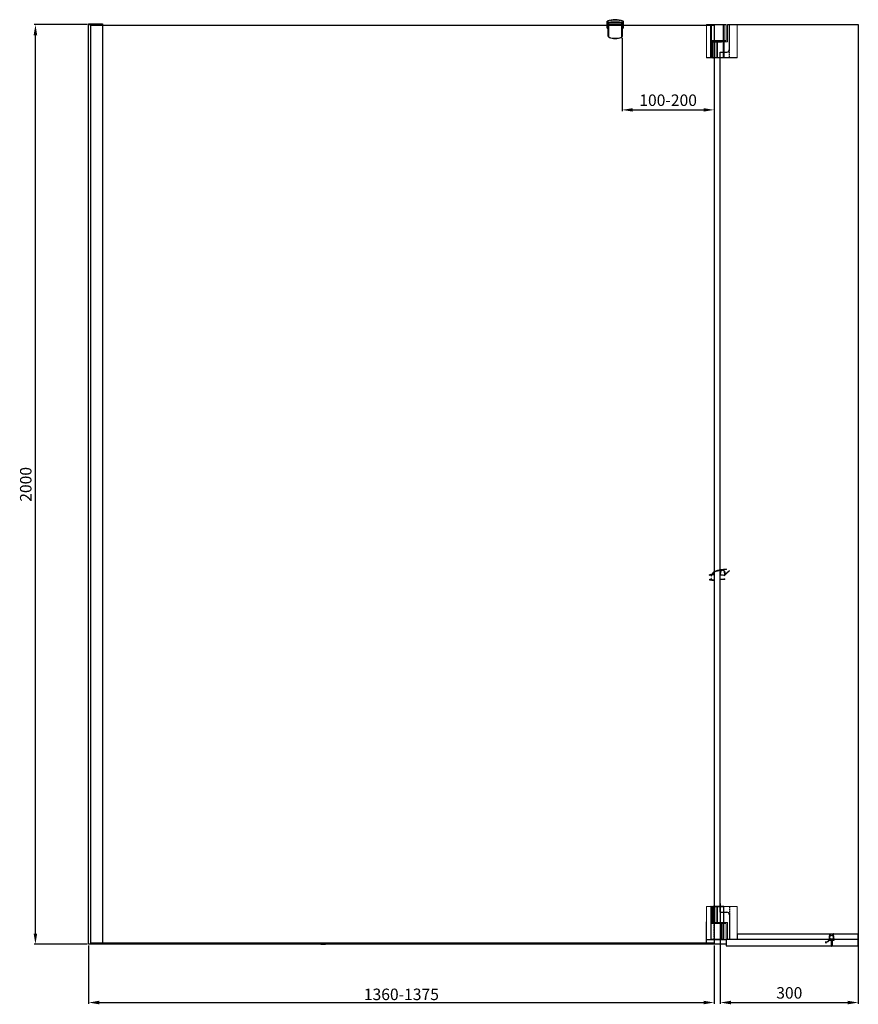
# Model space of a CAD drawing. Units: millimetres. Extents: x 397 to 23523, y -33991 to -8442.
# Drawn here: x 20306 to 22130, y -10584 to -8442 of the extents above; entities that cross this region are included whole.
import ezdxf

# ---------------------------------------------------------------- set-up
doc = ezdxf.new("R2010")
doc.units = ezdxf.units.MM
doc.linetypes.add('HIDDEN2', pattern=[4.7625, 3.175, -1.5875])
doc.layers.add('图层0', color=7, linetype='Continuous', lineweight=40)
doc.styles.add('STYLE1', font='arial.ttf')
doc.dimstyles.new('dim1', dxfattribs={"dimscale": 0, "dimtxt": 20, "dimasz": 15, "dimexe": 5, "dimexo": 5, "dimgap": 5, "dimtad": 3, "dimdec": 0, "dimdsep": 46, "dimtxsty": 'STYLE1', "dimcen": 0, "dimclrd": 256, "dimclre": 256, "dimclrt": 256, "dimadec": 1, "dimazin": 2, "dimtfac": 1, "dimtdec": 0, "dimtofl": 0, "dimtmove": 0, "dimatfit": 3, "dimfxl": 0, "dimarcsym": 0})

# ---------------------------------------------------------------- blocks, each defined once
blk = doc.blocks.new('*D88')
at = {"lineweight": -2}
for p, q in [((20453.2, -8452.9), (20337.5, -8452.9)), ((20340.5, -10429.9), (20340.5, -8475.9)), ((20453.2, -10452.9), (20337.5, -10452.9))]:
    blk.add_line(p, q, dxfattribs=at)
for points in [[(20336.6, -8475.9), (20344.3, -8475.9), (20340.5, -8452.9)], [(20336.6, -10429.9), (20344.3, -10429.9), (20340.5, -10452.9)]]:
    blk.add_solid(points)
at = {"layer": 'Defpoints', "color": 0}
for p in [(20340.5, -8452.9), (20456.2, -8452.9), (20456.2, -10452.9)]:
    blk.add_point(p, dxfattribs=at)
at = {"insert": (20322.7, -9452.9), "char_height": 25, "attachment_point": 5, "rotation": 90, "style": 'STYLE1'}
blk.add_mtext('2000', dxfattribs=at)
blk = doc.blocks.new('*D89')
at = {"lineweight": -2}
for p, q in [((20456.2, -10455.9), (20456.2, -10583.1)), ((21816.2, -10455.9), (21816.2, -10583.1)), ((20479.2, -10580.1), (21793.2, -10580.1))]:
    blk.add_line(p, q, dxfattribs=at)
for points in [[(20479.2, -10576.2), (20479.2, -10583.9), (20456.2, -10580.1)], [(21793.2, -10576.2), (21793.2, -10583.9), (21816.2, -10580.1)]]:
    blk.add_solid(points)
at = {"layer": 'Defpoints', "color": 0}
for p in [(20456.2, -10452.9), (21816.2, -10452.9), (21816.2, -10580.1)]:
    blk.add_point(p, dxfattribs=at)
at = {"insert": (21136.2, -10562.3), "char_height": 25, "attachment_point": 5, "style": 'STYLE1'}
blk.add_mtext('1360{\\fArial|b0|i0|c0|p34;-1375}', dxfattribs=at)
blk = doc.blocks.new('wefw')
h = blk.add_hatch()
h.set_pattern_fill('ANSI31', color=3, scale=0.2, style=0)
h.set_pattern_definition([(45, (26894.53525, -13372.3526), (-0.449012806, 0.449012806), [])])
edge = h.paths.add_edge_path()
edge.add_ellipse((19816.5, -12559.2), major_axis=(-0.5, 0), ratio=1, start_angle=357.9638, end_angle=358.4371, ccw=False)
edge.add_line((19816, -12559.2), (19816, -12559.1))
edge.add_ellipse((19816.5, -12559.2), major_axis=(-0.5, 0), ratio=1, start_angle=263.25, end_angle=353.2791, ccw=False)
edge.add_line((19816.5, -12558.7), (19817, -12558.7))
edge.add_line((19817, -12558.7), (19826, -12559.4))
edge.add_line((19826, -12559.4), (19827, -12559.5))
edge.add_line((19827, -12559.5), (19836.6, -12550.7))
edge.add_ellipse((19836.4, -12550.5), major_axis=(0.3, 0), ratio=1, start_angle=313.1225, end_angle=491.2282)
edge.add_line((19836.2, -12550.3), (19827.1, -12558))
edge.add_line((19827.1, -12558), (19827.4, -12554.6))
edge.add_ellipse((19821.9, -12554.2), major_axis=(5.5, 0), ratio=1, start_angle=355.7355, end_angle=535.7354)
edge.add_line((19816.4, -12553.7), (19816, -12559.1))
edge.add_ellipse((19816.5, -12559.2), major_axis=(0.5, 0), ratio=1, start_angle=173.2791, end_angle=177.9638)
edge.add_line((19816, -12559.2), (19816, -12559.2))
h.paths.add_polyline_path([(19817, -12558.7), (19817.4, -12553.8, -1.088887), (19826.4, -12554.5), (19826, -12559.4)])
at = {"color": 3}
for p, q in [((19827, -12559.5), (19836.6, -12550.7)), ((19827.1, -12558), (19836.2, -12550.3)), ((19816.4, -12553.7), (19816, -12559.2)), ((19817.4, -12553.8), (19817, -12558.7)), ((19825.9, -12560.8), (19825.2, -12560.1)), ((19825.8, -12568.6), (19825.3, -12568)), ((19826.4, -12554.5), (19826, -12559.4)), ((19827, -12568.8), (19826.1, -12567.9)), ((19826.9, -12560.8), (19826.2, -12560.2)), ((19827, -12560.1), (19826.4, -12559.5)), ((19826.6, -12569.3), (19826.4, -12569.1)), ((19827.4, -12554.6), (19827.1, -12558))]:
    blk.add_line(p, q, dxfattribs=at)
at = {"color": 3, "lineweight": 0}
for p, q in [((19816, -12559.2), (19816, -12569.6)), ((19816.5, -12558.7), (19827, -12559.5)), ((19816.5, -12570.1), (19826.4, -12569.3)), ((19817.1, -12568.3), (19817.1, -12560.4)), ((19817.6, -12559.9), (19824.9, -12560.4)), ((19824.9, -12568.4), (19817.6, -12568.8)), ((19824.9, -12560.4), (19824.9, -12560.3)), ((19824.9, -12568.3), (19824.9, -12568.4)), ((19826.7, -12560.9), (19825.1, -12560.7)), ((19826.7, -12567.9), (19825.1, -12568.1)), ((19825.2, -12560.1), (19826.1, -12560.2)), ((19825.2, -12568.7), (19826.1, -12568.5)), ((19826.1, -12568.5), (19825.2, -12568.7)), ((19826.4, -12560), (19826.4, -12559.4)), ((19826.4, -12569.3), (19826.4, -12568.8)), ((19826.4, -12568.8), (19826.4, -12569.3)), ((19826.4, -12569.3), (19826.8, -12569.3)), ((19827, -12559.5), (19827, -12560.6)), ((19827, -12569), (19827, -12568.1))]:
    blk.add_line(p, q, dxfattribs=at)
at = {"color": 3}
for centre, radius, start, end in [((19821.9, -12554.2), 5.5, 355.7353, 175.7354), ((19821.9, -12553.8), 4.52, 350.8623, 180.6086), ((19836.4, -12550.5), 0.3, 313.1225, 131.2282)]:
    blk.add_arc(centre, radius, start, end, dxfattribs=at)
at = {"color": 3, "lineweight": 0}
for centre, radius, start, end in [((19816.5, -12559.2), 0.5, 83.25, 180), ((19816.5, -12569.6), 0.5, 180, 276.75), ((19817.6, -12560.4), 0.5, 83.25, 180), ((19817.6, -12568.3), 0.5, 180, 276.75), ((19825.1, -12560.3), 0.25, 83.2501, 180), ((19825.1, -12560.4), 0.25, 180, 263.25), ((19825.1, -12568.3), 0.25, 96.75, 180), ((19825.1, -12568.4), 0.25, 180, 276.7499), ((19826.1, -12560), 0.25, 263.2501, 0), ((19826.1, -12568.8), 0.25, 360, 96.7499), ((19826.7, -12560.6), 0.25, 263.25, 360), ((19826.7, -12568.1), 0.25, 0, 96.75), ((19826.7, -12569), 0.25, 276.7503, 0)]:
    blk.add_arc(centre, radius, start, end, dxfattribs=at)
blk = doc.blocks.new('dsfas')
for p, q in [((1926.9, -15285.9), (1926.9, -15285.2)), ((1930.4, -15285.6), (1930.9, -15287.3)), ((1930.9, -15285.5), (1931.4, -15287.3)), ((1937.2, -15285.2), (1937.2, -15295.4)), ((1938.4, -15278.5), (1938.4, -15277.6)), ((1938.4, -15295.9), (1938.4, -15284.7)), ((1926.9, -15294.8), (1926.9, -15295.4)), ((1930.4, -15295.1), (1930.9, -15293.3)), ((1930.9, -15295.1), (1931.4, -15293.3))]:
    blk.add_line(p, q)
for centre, radius, start, end in [((1927.2, -15285.2), 0.3, 102.5184, 180), ((1927.2, -15285.9), 0.3, 180, 282.6654), ((1938.6, -15336.5), 52.8, 95.4147, 102.5184), ((1938.6, -15336.5), 51.6, 91.881, 102.6654), ((1931.2, -15287.3), 0.25, 180, 270), ((1931.2, -15287.3), 0.25, 270, 0), ((1940.6, -15284.2), 6.98, 108.1575, 177.4723), ((1940.6, -15284.2), 6.18, 110.6067, 176.4945), ((1938.6, -15336.5), 52.8, 91.4192, 94.5385), ((1936.9, -15285.2), 0.3, 0, 91.881), ((1937.4, -15284.7), 1, 0, 97.0994), ((1969.7, -15376.1), 103.4, 93.0915, 107.6144), ((1976.6, -15405), 132.2, 95.3799, 106.7865), ((1964.2, -15273.2), 0.25, 275.9832, 100.3529), ((1927.2, -15294.8), 0.3, 77.3346, 180), ((1927.2, -15295.4), 0.3, 180, 257.4816), ((1938.6, -15244.1), 52.8, 257.4816, 268.5808), ((1938.6, -15244.1), 51.6, 257.3346, 268.119), ((1931.2, -15293.3), 0.25, 90, 180), ((1931.2, -15293.3), 0.25, 0, 90), ((1936.9, -15295.4), 0.3, 268.119, 0), ((1937.4, -15295.9), 1, 262.9006, 0)]:
    blk.add_arc(centre, radius, start, end)
blk = doc.blocks.new('*D90')
at = {"lineweight": -2}
for p, q in [((21616.2, -8481.4), (21616.2, -8641.3)), ((21816.2, -8539.1), (21816.2, -8641.3)), ((21639.2, -8638.3), (21793.2, -8638.3))]:
    blk.add_line(p, q, dxfattribs=at)
for points in [[(21639.2, -8634.5), (21639.2, -8642.1), (21616.2, -8638.3)], [(21793.2, -8634.5), (21793.2, -8642.1), (21816.2, -8638.3)]]:
    blk.add_solid(points)
at = {"layer": 'Defpoints', "color": 0}
for p in [(21616.2, -8478.4), (21816.2, -8536.1), (21816.2, -8638.3)]:
    blk.add_point(p, dxfattribs=at)
at = {"insert": (21716.2, -8620.5), "char_height": 25, "attachment_point": 5, "style": 'STYLE1'}
blk.add_mtext('100-200', dxfattribs=at)
blk = doc.blocks.new('shsf')
at = {"color": 7, "linetype": 'Continuous', "lineweight": 15}
for p, q in [((3116.8, -31360.6), (3116.8, -31289.2)), ((3117.3, -31289.2), (3116.8, -31289.2)), ((3117.1, -31288.9), (3117.3, -31288.9)), ((3117.3, -31288.9), (3133.7, -31288.9)), ((3117.3, -31289.2), (3117.3, -31288.9)), ((3117.3, -31289.2), (3117.3, -31360.6)), ((3133.7, -31289.2), (3117.3, -31289.2)), ((3133.7, -31288.9), (3134.9, -31288.9)), ((3133.7, -31289.2), (3133.7, -31288.9)), ((3135.1, -31289.2), (3133.7, -31289.2)), ((3134.9, -31288.9), (3138, -31288.9)), ((3138.2, -31289.2), (3135.1, -31289.2)), ((3138.2, -31326.2), (3138.2, -31289.2)), ((3138.2, -31289.2), (3138.3, -31289.2)), ((3138.3, -31289.2), (3138.3, -31326.2)), ((3138.2, -31326.2), (3138.3, -31326.2)), ((3143.3, -31325.9), (3138.3, -31325.9)), ((3150.3, -31326.2), (3138.3, -31326.2)), ((3143.3, -31326.2), (3143.3, -31325.9)), ((3143.3, -31325.9), (3150.3, -31325.9)), ((3150.3, -31325.9), (3159.5, -31325.9)), ((3150.3, -31326.2), (3150.3, -31325.9)), ((3159.8, -31326.2), (3159.8, -31360.6)), ((3116.8, -31360.6), (3117.3, -31360.6)), ((3117.3, -31360.9), (3117.1, -31360.9)), ((3117.3, -31360.6), (3133.7, -31360.6)), ((3117.3, -31360.9), (3117.3, -31360.6)), ((3133.7, -31360.9), (3117.3, -31360.9)), ((3133.7, -31360.6), (3135.1, -31360.6)), ((3133.7, -31360.9), (3133.7, -31360.6)), ((3134.9, -31360.9), (3133.7, -31360.9)), ((3138.9, -31360.9), (3134.9, -31360.9)), ((3135.1, -31360.6), (3139, -31360.6)), ((3150.3, -31360.9), (3138.9, -31360.9)), ((3139, -31360.6), (3150.3, -31360.6)), ((3150.3, -31360.9), (3150.3, -31360.6)), ((3159.5, -31360.9), (3150.3, -31360.9))]:
    blk.add_line(p, q, dxfattribs=at)
at = {"color": 1, "linetype": 'HIDDEN2'}
blk.add_line((3133.5, -31360.9), (3133.5, -31288.9), dxfattribs=at)
at = {"color": 8, "linetype": 'Continuous', "lineweight": 15}
for p, q in [((3159.8, -31326.2), (3150.3, -31326.2)), ((3150.3, -31360.6), (3159.8, -31360.6))]:
    blk.add_line(p, q, dxfattribs=at)
at = {"color": 7, "linetype": 'Continuous', "lineweight": 15}
for centre, radius, start, end in [((3117.1, -31289.2), 0.3, 90, 180), ((3134.8, -31289.2), 0.268, 351.9505, 78.5783), ((3138, -31289.2), 0.3, 0, 90), ((3137.9, -31289.2), 0.268, 351.9508, 78.578), ((3159.5, -31326.2), 0.3, 0, 90), ((3117.1, -31360.6), 0.3, 180, 270), ((3134.8, -31360.7), 0.268, 281.4209, 8.0499), ((3159.5, -31360.6), 0.3, 270, 0)]:
    blk.add_arc(centre, radius, start, end, dxfattribs=at)
at = {"color": 7, "linetype": 'Continuous', "lineweight": 15, "extrusion": (0, 0, -1)}
blk.add_ellipse((3138.9, -31360.6), major_axis=(0, 0.3), ratio=0.414214, start_param=1.570796, end_param=3.141593, dxfattribs=at)
blk = doc.blocks.new('*D91')
at = {"lineweight": -2}
for p, q in [((21829.7, -10364.8), (21829.7, -10583.1)), ((22129.7, -10364.8), (22129.7, -10583.1)), ((21852.7, -10580.1), (22106.7, -10580.1))]:
    blk.add_line(p, q, dxfattribs=at)
for points in [[(21852.7, -10576.2), (21852.7, -10583.9), (21829.7, -10580.1)], [(22106.7, -10576.2), (22106.7, -10583.9), (22129.7, -10580.1)]]:
    blk.add_solid(points)
at = {"layer": 'Defpoints', "color": 0}
for p in [(21829.7, -10361.8), (22129.7, -10361.8), (22129.7, -10580.1)]:
    blk.add_point(p, dxfattribs=at)
at = {"insert": (21979.7, -10562.3), "char_height": 25, "attachment_point": 5, "style": 'STYLE1'}
blk.add_mtext('300', dxfattribs=at)

msp = doc.modelspace()

# ---------------------------------------------------------------- hatches: boundary and pattern name
h = msp.add_hatch()
h.set_pattern_fill('ANSI31', color=256, scale=0.25, angle=210, style=0)
h.set_pattern_definition([(255, (11248.6006, -9943.8481), (0.766703625, -0.205437617), [])])
h.paths.add_polyline_path([(22060, -10448.6, 3.209675), (22060.1, -10449, 0.153429), (22067.4, -10444.1), (22066.5, -10444.1, -0.091702)])
h = msp.add_hatch()
h.set_pattern_fill('ANSI31', color=256, scale=0.1, angle=210, style=0)
h.set_pattern_definition([(285, (32895.27613, -9943.84814), (-0.30668145, -0.082175047), [])])
h.paths.add_polyline_path([(22069.8, -10434.1, 0.946404), (22069.9, -10433.9), (22068.6, -10432.7), (22068.6, -10433.2)])
h = msp.add_hatch()
h.set_pattern_fill('ANSI31', color=256, scale=0.3, angle=180, style=0)
h.set_pattern_definition([(225, (11248.283, -9943.8481), (0.67351921, -0.67351921), [])])
h.paths.add_polyline_path([(22071.5, -10455.9, 2.494319), (22072.1, -10455.9), (22072.3, -10444.1), (22071.3, -10444.1)])
h = msp.add_hatch()
h.set_pattern_fill('ANSI31', color=256, scale=0.1, angle=210, style=0)
h.set_pattern_definition([(255, (11248.28298, -9943.84814), (0.30668145, -0.082175047), [])])
h.paths.add_polyline_path([(22073.6, -10433.9, 0.946404), (22073.8, -10434.1), (22075, -10433.2), (22075, -10432.7)])

# ---------------------------------------------------------------- linework, layer by layer
for p, q in [((21583.7, -8460.4), (21583.7, -8445.4)), ((21583.7, -8460.4), (21583.7, -8445.4)), ((21586, -8447.6), (21586, -8458.1)), ((21586, -8447.6), (21616.5, -8447.6)), ((21586, -8447.6), (21586, -8458.1)), ((21586, -8447.6), (21587.7, -8447.6)), ((21586.2, -8458.1), (21586, -8458.1)), ((21586.2, -8458.1), (21586, -8458.1)), ((21586.2, -8478.4), (21586.2, -8448.4)), ((21586.5, -8448.4), (21586.2, -8448.4)), ((21616.2, -8452.9), (21586.2, -8452.9)), ((21616.2, -8453.9), (21586.2, -8453.9)), ((21616.2, -8454.9), (21586.2, -8454.9)), ((21586.5, -8448.4), (21586.5, -8478.4)), ((21586.7, -8448.2), (21586.7, -8447.9)), ((21586.7, -8447.9), (21615.7, -8447.9)), ((21615.7, -8448.2), (21586.7, -8448.2)), ((21610.5, -8447.6), (21591.9, -8447.6)), ((21616.4, -8447.6), (21614.8, -8447.6)), ((21615.7, -8448.2), (21615.7, -8447.9)), ((21615.9, -8478.4), (21615.9, -8448.4)), ((21616.2, -8448.4), (21615.9, -8448.4)), ((21616.2, -8448.4), (21616.2, -8478.4)), ((21616.5, -8458.1), (21616.2, -8458.1)), ((21616.5, -8458.1), (21616.2, -8458.1)), ((21616.5, -8458.1), (21616.5, -8447.6)), ((21618.7, -8445.4), (21618.7, -8460.4)), ((21618.7, -8445.4), (21618.7, -8460.4)), ((21809, -8524.6), (21809, -8453.2)), ((21809.5, -8453.2), (21809, -8453.2)), ((21809.3, -8452.9), (21809.5, -8452.9)), ((21809.5, -8453.2), (21809.5, -8452.9)), ((21809.5, -8452.9), (21815.7, -8452.9)), ((21809.5, -8453.2), (21809.5, -8524.6)), ((21815.7, -8453.2), (21809.5, -8453.2)), ((21815.7, -8453.2), (21815.7, -8452.9)), ((21815.7, -8452.9), (21818.5, -8452.9)), ((21816, -8453.2), (21815.7, -8453.2)), ((21818.5, -8453.2), (21816, -8453.2)), ((21818.5, -8452.9), (21826, -8452.9)), ((21818.5, -8452.9), (21818.5, -8453.2)), ((21826, -8453.2), (21818.5, -8453.2)), ((21826, -8452.9), (21826, -8453.2)), ((21826, -8452.9), (21828.3, -8452.9)), ((21828, -8453.2), (21826, -8453.2)), ((21828.3, -8453.2), (21828, -8453.2)), ((21828.3, -8453.2), (21828.3, -8452.9)), ((21828.3, -8452.9), (21832, -8452.9)), ((21832, -8453.2), (21828.3, -8453.2)), ((21832, -8453.2), (21832, -8452.9)), ((21832, -8452.9), (21832.2, -8452.9)), ((21832.5, -8453.2), (21832, -8453.2)), ((21836.5, -8452.9), (21836.7, -8452.9)), ((21836.5, -8452.9), (21836.5, -8453.2)), ((21836.5, -8524.6), (21836.5, -8453.2)), ((21837, -8453.2), (21836.5, -8453.2)), ((21837, -8453.2), (21837, -8524.6)), ((21849.7, -8452.9), (22129.7, -8452.9)), ((21849.7, -8506.4), (21849.7, -8452.9)), ((22129.7, -8452.9), (22129.7, -10442.9)), ((21583.7, -8460.4), (21586.2, -8460.4)), ((21583.7, -8460.4), (21586.2, -8460.4)), ((21586.5, -8478.4), (21586.2, -8478.4)), ((21587.7, -8480.5), (21587.8, -8480.2)), ((21614.7, -8480.5), (21614.6, -8480.2)), ((21616.2, -8478.4), (21615.9, -8478.4)), ((21616.2, -8460.4), (21618.7, -8460.4)), ((21616.2, -8460.4), (21618.7, -8460.4)), ((21829.7, -10383.4), (21829.7, -8512.4)), ((21829.7, -8512.4), (21843.7, -8512.4)), ((21809, -8524.6), (21809.5, -8524.6)), ((21809.5, -8524.9), (21809.3, -8524.9)), ((21809.5, -8524.9), (21809.5, -8524.6)), ((21813.5, -8524.6), (21814, -8524.6)), ((21814, -8524.9), (21813.8, -8524.9)), ((21814, -8524.6), (21814, -8524.9)), ((21814, -8524.6), (21817.7, -8524.6)), ((21817.7, -8524.9), (21814, -8524.9)), ((21817.7, -8524.6), (21817.7, -8524.9)), ((21817.7, -8524.6), (21818, -8524.6)), ((21820, -8524.9), (21817.7, -8524.9)), ((21818, -8524.6), (21820, -8524.6)), ((21820, -8524.6), (21827.5, -8524.6)), ((21820, -8524.9), (21820, -8524.6)), ((21827.5, -8524.9), (21820, -8524.9)), ((21827.5, -8524.9), (21827.5, -8524.6)), ((21827.5, -8524.6), (21830, -8524.6)), ((21830.3, -8524.9), (21827.5, -8524.9)), ((21830, -8524.6), (21830.3, -8524.6)), ((21830.3, -8524.6), (21836.5, -8524.6)), ((21830.3, -8524.6), (21830.3, -8524.9)), ((21836.5, -8524.9), (21830.3, -8524.9)), ((21836.5, -8524.6), (21836.5, -8524.9)), ((21836.5, -8524.6), (21837, -8524.6)), ((21836.7, -8524.9), (21836.5, -8524.9)), ((21809, -10371.2), (21809, -10442.6)), ((21809, -10371.2), (21809.5, -10371.2)), ((21809.5, -10370.9), (21809.3, -10370.9)), ((21809.5, -10370.9), (21809.5, -10371.2)), ((21809.5, -10442.6), (21809.5, -10371.2)), ((21813.5, -10371.2), (21814, -10371.2)), ((21814, -10370.9), (21813.8, -10370.9)), ((21814, -10371.2), (21814, -10370.9)), ((21817.7, -10370.9), (21814, -10370.9)), ((21814, -10371.2), (21817.7, -10371.2)), ((21817.7, -10371.2), (21817.7, -10370.9)), ((21820, -10370.9), (21817.7, -10370.9)), ((21817.7, -10371.2), (21818, -10371.2)), ((21818, -10371.2), (21820, -10371.2)), ((21827.5, -10370.9), (21820, -10370.9)), ((21820, -10370.9), (21820, -10371.2)), ((21820, -10371.2), (21827.5, -10371.2)), ((21827.5, -10370.9), (21827.5, -10371.2)), ((21830.3, -10370.9), (21827.5, -10370.9)), ((21827.5, -10371.2), (21830, -10371.2)), ((21829.7, -10383.4), (21843.7, -10383.4)), ((21830, -10371.2), (21830.3, -10371.2)), ((21836.5, -10370.9), (21830.3, -10370.9)), ((21830.3, -10371.2), (21830.3, -10370.9)), ((21830.3, -10371.2), (21836.5, -10371.2)), ((21836.5, -10371.2), (21836.5, -10370.9)), ((21836.7, -10370.9), (21836.5, -10370.9)), ((21836.5, -10371.2), (21836.5, -10442.6)), ((21836.5, -10371.2), (21837, -10371.2)), ((21837, -10442.6), (21837, -10371.2)), ((21799.5, -10446.7), (21799.5, -10404.3)), ((21849.7, -10389.4), (21849.7, -10442.9)), ((20960.9, -10450.6), (20960.9, -10452.7)), ((20962.1, -10451.4), (20961.2, -10450.5)), ((20969.9, -10451.4), (20962.1, -10451.4)), ((20969.9, -10451.4), (20970.9, -10450.5)), ((20971.1, -10452.7), (20971.1, -10450.6)), ((21809.5, -10442.6), (21809, -10442.6)), ((21809.3, -10442.9), (21809.5, -10442.9)), ((21815.7, -10442.6), (21809.5, -10442.6)), ((21809.5, -10442.6), (21809.5, -10442.9)), ((21809.5, -10442.9), (21815.7, -10442.9)), ((21816, -10442.6), (21815.7, -10442.6)), ((21815.7, -10442.6), (21815.7, -10442.9)), ((21815.7, -10442.9), (21818.5, -10442.9)), ((21818.5, -10442.6), (21816, -10442.6)), ((21826, -10442.6), (21818.5, -10442.6)), ((21818.5, -10442.9), (21818.5, -10442.6)), ((21818.5, -10442.9), (21826, -10442.9)), ((21826, -10442.9), (21826, -10442.6)), ((21828, -10442.6), (21826, -10442.6)), ((21826, -10442.9), (21828.3, -10442.9)), ((21828.3, -10442.6), (21828, -10442.6)), ((21832, -10442.6), (21828.3, -10442.6)), ((21828.3, -10442.6), (21828.3, -10442.9)), ((21828.3, -10442.9), (21832, -10442.9)), ((21832.5, -10442.6), (21832, -10442.6)), ((21832, -10442.6), (21832, -10442.9)), ((21832, -10442.9), (21832.2, -10442.9)), ((21837, -10442.6), (21836.5, -10442.6)), ((21836.5, -10442.9), (21836.5, -10442.6)), ((21836.5, -10442.9), (21836.7, -10442.9)), ((21866.5, -10442.9), (21842.5, -10442.9)), ((21842.5, -10442.9), (21842.5, -10456.6)), ((22129.7, -10442.9), (21849.7, -10442.9)), ((22129.7, -10431), (21866.5, -10431)), ((21866.5, -10431), (21866.5, -10442.9)), ((22066.5, -10444.1), (22068.1, -10431)), ((22067.6, -10442.9), (22067.8, -10441.2)), ((22067.8, -10440.6), (22068.8, -10431)), ((22075.8, -10440.6), (22074.8, -10431)), ((22077.1, -10444.1), (22075.5, -10431)), ((22076, -10442.9), (22075.8, -10441.2)), ((22129.7, -10456.6), (22129.7, -10431)), ((20961.1, -10452.9), (20970.9, -10452.9)), ((21842.5, -10456.6), (21866.5, -10456.6)), ((21866.5, -10456.6), (22129.7, -10456.6))]:
    msp.add_line(p, q)
for points in [[(20486.2, -8452.9), (20456.2, -8452.9), (20456.2, -8451.4), (20486.2, -8451.4)], [(20456.2, -8452.9), (20486.2, -8452.9), (20486.2, -10452.9), (20456.2, -10452.9)], [(20461.2, -8453.9), (21816.2, -8453.9), (21816.2, -10450.9), (20461.2, -10450.9)], [(21811, -8524.6), (21813.5, -8524.6), (21813.5, -8487.9), (21811, -8487.9)], [(21832.2, -8487.9), (21813.5, -8487.9), (21813.5, -8489.9), (21832.2, -8489.9)], [(21811, -10371.2), (21813.5, -10371.2), (21813.5, -10407.9), (21811, -10407.9)], [(21832.2, -10407.9), (21813.5, -10407.9), (21813.5, -10405.9), (21832.2, -10405.9)], [(21832.5, -10405.9), (21835, -10405.9), (21835, -10442.6), (21832.5, -10442.6)], [(20461.2, -10450.4), (21816.2, -10450.4), (21816.2, -10452.9), (20461.2, -10452.9)]]:
    msp.add_lwpolyline(points, close=True)
msp.add_lwpolyline([(21800, -10442.9), (21842, -10442.9, -0.414214), (21842.5, -10443.4), (21842.5, -10452.4, -0.414214), (21842, -10452.9), (21800, -10452.9, -0.414214), (21799.5, -10452.4), (21799.5, -10443.4, -0.414214)], format="xyb", close=True)
for centre, radius, start, end in [((21601.2, -8490.1), 48, 68.6181, 111.3819), ((21586.7, -8448.4), 0.5, 90, 180), ((21586.7, -8448.4), 0.2, 90, 180), ((21615.7, -8448.4), 0.5, 0, 90), ((21615.7, -8448.4), 0.2, 0, 90), ((21809.3, -8453.2), 0.3, 90, 180), ((21815.7, -8453.2), 0.3, 0, 90), ((21828.3, -8453.2), 0.3, 90, 180), ((21832.2, -8453.2), 0.3, 0, 90), ((21836.7, -8453.2), 0.3, 0, 90), ((21588.5, -8478.4), 2.25, 180, 249.6998), ((21588.5, -8478.4), 1.95, 180, 249.6998), ((21601.2, -8443.9), 39, 249.6998, 290.3002), ((21601.2, -8443.9), 38.7, 249.6998, 290.3002), ((21614, -8478.4), 1.95, 290.3002, 0), ((21614, -8478.4), 2.25, 290.3002, 0), ((21843.7, -8506.4), 6, 270, 0), ((21809.3, -8524.6), 0.3, 180, 270), ((21813.8, -8524.6), 0.3, 180, 270), ((21817.7, -8524.6), 0.3, 270, 0), ((21830.3, -8524.6), 0.3, 180, 270), ((21836.7, -8524.6), 0.3, 270, 0), ((21809.3, -10371.2), 0.3, 90, 180), ((21813.8, -10371.2), 0.3, 90, 180), ((21817.7, -10371.2), 0.3, 0, 90), ((21830.3, -10371.2), 0.3, 90, 180), ((21836.7, -10371.2), 0.3, 0, 90), ((21843.7, -10389.4), 6, 360, 90), ((20961.1, -10450.6), 0.15, 45, 180), ((20971, -10450.6), 0.15, 360, 135), ((21809.3, -10442.6), 0.3, 180, 270), ((21815.7, -10442.6), 0.3, 270, 0), ((21828.3, -10442.6), 0.3, 180, 270), ((21832.2, -10442.6), 0.3, 270, 0), ((21836.7, -10442.6), 0.3, 270, 0), ((22051, -10428.8), 21.8, 294.3407, 315.2986), ((22055.9, -10434.9), 14.7, 286.6483, 321.5396), ((20961.1, -10452.7), 0.2, 180, 270), ((20970.9, -10452.7), 0.2, 270, 0)]:
    msp.add_arc(centre, radius, start, end)
for points, start_tangent, end_tangent in [([(21583.7, -8445.4), (21583.9, -8445.3), (21584.1, -8445.3), (21584.3, -8445.2), (21584.5, -8445.1), (21584.6, -8445), (21584.8, -8445), (21585, -8444.9), (21585.2, -8444.8), (21585.4, -8444.8), (21585.6, -8444.7), (21585.8, -8444.6), (21586, -8444.6), (21586.1, -8444.5), (21586.3, -8444.5), (21586.5, -8444.4), (21586.7, -8444.3)], (0.931171, 0.364583), (0.953179, 0.302408)), ([(21590.8, -8443.2), (21591.1, -8443.2), (21591.4, -8443.1), (21591.7, -8443), (21592, -8443), (21592.4, -8442.9), (21592.7, -8442.9), (21593, -8442.8), (21593.3, -8442.7), (21593.7, -8442.7), (21594, -8442.6), (21594.3, -8442.6), (21594.6, -8442.5), (21595, -8442.5), (21595.3, -8442.5), (21595.6, -8442.4), (21595.9, -8442.4), (21596.3, -8442.3), (21596.6, -8442.3), (21596.9, -8442.3), (21597.3, -8442.3), (21597.6, -8442.2), (21597.9, -8442.2), (21598.2, -8442.2), (21598.6, -8442.2), (21598.9, -8442.1), (21599.2, -8442.1), (21599.6, -8442.1), (21599.9, -8442.1), (21600.2, -8442.1), (21600.6, -8442.1), (21600.9, -8442.1), (21601.2, -8442.1), (21601.5, -8442.1), (21601.9, -8442.1), (21602.2, -8442.1), (21602.5, -8442.1), (21602.9, -8442.1), (21603.2, -8442.1), (21603.5, -8442.1), (21603.9, -8442.2), (21604.2, -8442.2), (21604.5, -8442.2), (21604.9, -8442.2), (21605.2, -8442.3), (21605.5, -8442.3), (21605.8, -8442.3), (21606.2, -8442.3), (21606.5, -8442.4), (21606.8, -8442.4), (21607.2, -8442.5), (21607.5, -8442.5), (21607.8, -8442.5), (21608.1, -8442.6), (21608.5, -8442.6), (21608.8, -8442.7), (21609.1, -8442.7), (21609.4, -8442.8), (21609.8, -8442.9), (21610.1, -8442.9), (21610.4, -8443), (21610.7, -8443), (21611, -8443.1), (21611.4, -8443.2), (21611.7, -8443.2)], (0.975965, 0.217927), (0.975965, -0.217927)), ([(21615.7, -8444.3), (21615.9, -8444.4), (21616.1, -8444.5), (21616.3, -8444.5), (21616.5, -8444.6), (21616.7, -8444.6), (21616.9, -8444.7), (21617, -8444.8), (21617.2, -8444.8), (21617.4, -8444.9), (21617.6, -8445), (21617.8, -8445), (21618, -8445.1), (21618.2, -8445.2), (21618.3, -8445.3), (21618.5, -8445.3), (21618.7, -8445.4)], (0.953179, -0.302408), (0.931171, -0.364583))]:
    msp.add_spline(points, degree=3, dxfattribs=dict(start_tangent=start_tangent, end_tangent=end_tangent))
at = {"layer": '图层0'}
for p, q in [((22077.1, -10444.1), (22066.5, -10444.1)), ((22076, -10442.9), (22067.6, -10442.9)), ((22067.8, -10440.6), (22068, -10440.6)), ((22067.8, -10441.2), (22068, -10441.2)), ((22068.1, -10431), (22068.8, -10431)), ((22068.1, -10441.1), (22068.1, -10440.7)), ((22068.6, -10432.7), (22069.9, -10433.9)), ((22068.6, -10433.2), (22069.8, -10434.1)), ((22071.3, -10444.1), (22071.5, -10455.9)), ((22072.3, -10444.1), (22072.1, -10455.9)), ((22075, -10432.7), (22073.6, -10433.9)), ((22075, -10433.2), (22073.8, -10434.1)), ((22075.5, -10431), (22074.8, -10431)), ((22075.5, -10441.1), (22075.5, -10440.7)), ((22075.8, -10440.6), (22075.6, -10440.6)), ((22075.8, -10441.2), (22075.6, -10441.2))]:
    msp.add_line(p, q, dxfattribs=at)
for centre, radius, start, end in [((22059.7, -10448.9), 0.392, 53.0544, 343.835), ((22068, -10440.7), 0.0872, 0, 90), ((22068, -10441.1), 0.0872, 270, 0), ((22069.9, -10434), 0.121, 234.7018, 48.3926), ((22073.7, -10434), 0.121, 131.6074, 305.2982), ((22075.6, -10440.7), 0.0872, 90, 180), ((22075.6, -10441.1), 0.0872, 180, 270), ((22071.8, -10456.2), 0.392, 133.6928, 46.3072)]:
    msp.add_arc(centre, radius, start, end, dxfattribs=at)

# ---------------------------------------------------------------- block references
at = {"xscale": -1, "rotation": 180}
msp.add_blockref('shsf', (18682.7, -39813.8), dxfattribs=at)
at = {"xscale": -1}
msp.add_blockref('shsf', (24983.3, 22836), dxfattribs=at)
for name, p in [('dsfas', (19879, 5635.3)), ('wefw', (2012.6, 2909.4)), ('shsf', (18682.7, 20918))]:
    msp.add_blockref(name, p)
at = {"rotation": 180}
msp.add_blockref('shsf', (24983.3, -41731.8), dxfattribs=at)

# ---------------------------------------------------------------- dimensions: what is measured, and where the dimension line sits
dim = msp.add_linear_dim(base=(20340.5, -8452.9), p1=(20456.2, -10452.9), p2=(20456.2, -8452.9), angle=90, dimstyle='dim1', override={"dimscale": 1, "dimtxt": 25, "dimasz": 23, "dimexe": 3, "dimexo": 3})
dim.commit()
dim.dimension.update_dxf_attribs({"geometry": '*D88', "text_midpoint": (20322.7, -9452.9)})
for base, p1, p2, text, picture, middle in [((21816.2, -8638.3), (21616.2, -8478.4), (21816.2, -8536.1), '100-<>', '*D90', (21716.2, -8620.5)), ((21816.2, -10580.1), (20456.2, -10452.9), (21816.2, -10452.9), '<>{\\fArial|b0|i0|c0|p34;-1375}', '*D89', (21136.2, -10562.3))]:
    dim = msp.add_linear_dim(base=base, p1=p1, p2=p2, text=text, dimstyle='dim1', override={"dimscale": 1, "dimtxt": 25, "dimasz": 23, "dimexe": 3, "dimexo": 3})
    dim.commit()
    dim.dimension.update_dxf_attribs({"geometry": picture, "text_midpoint": middle})
dim = msp.add_linear_dim(base=(22129.7, -10580.1), p1=(21829.7, -10361.8), p2=(22129.7, -10361.8), dimstyle='dim1', override={"dimscale": 1, "dimtxt": 25, "dimasz": 23, "dimexe": 3, "dimexo": 3})
dim.commit()
dim.dimension.update_dxf_attribs({"geometry": '*D91', "text_midpoint": (21979.7, -10562.3)})

doc.saveas('drawing.dxf')
